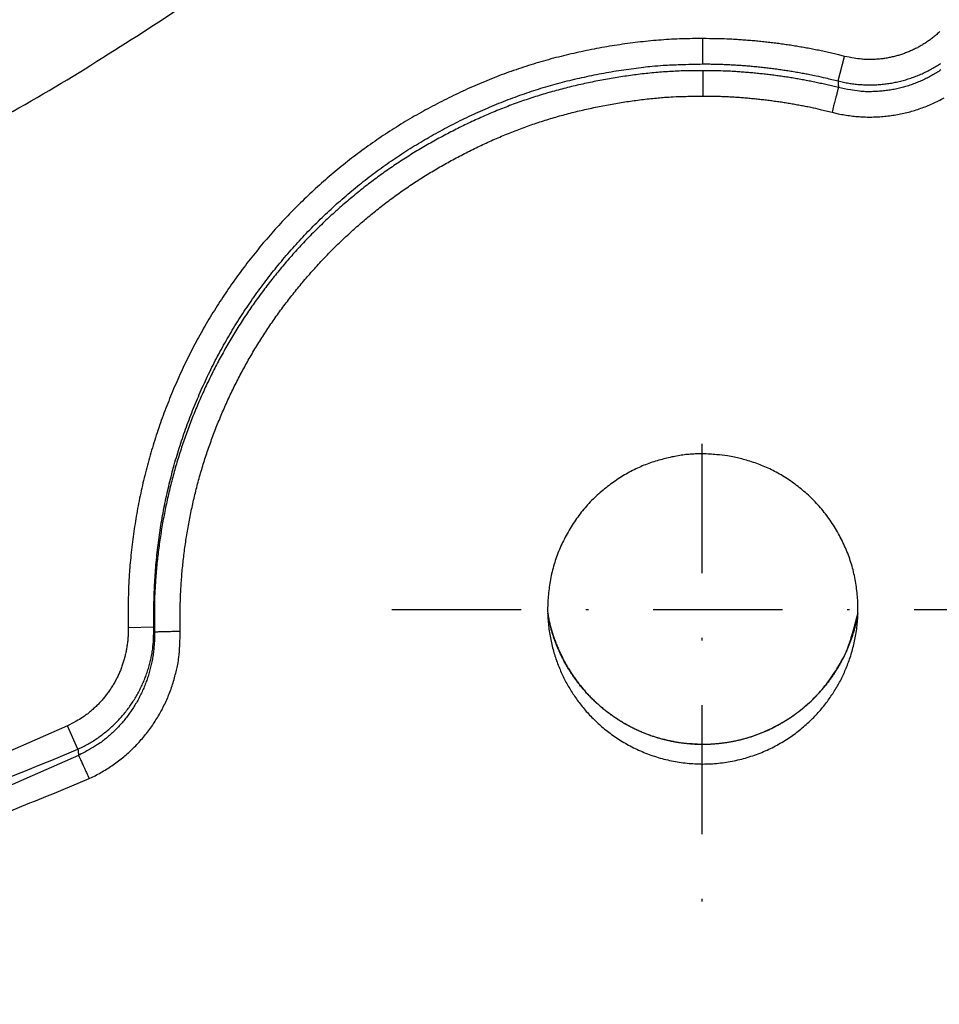
# Model space of a CAD drawing. Extents: x 5172 to 7702, y 399 to 2175.
# Drawn here: x 7256 to 7292, y 803 to 841 of the extents above; entities that cross this region are included whole.
import ezdxf

# ---------------------------------------------------------------- set-up
doc = ezdxf.new("R2010")
doc.units = 0
doc.header["$LTSCALE"] = 10
doc.linetypes.add('STRICHPUNKT', pattern=[1, 0.5, -0.25, 0, -0.25])
doc.layers.get('Defpoints').update_dxf_attribs({"linetype": 'CONTINUOUS'})
doc.layers.add('MITTE', color=1, linetype='STRICHPUNKT')
doc.layers.add('SICHTBAR', color=7, linetype='CONTINUOUS', lineweight=30)
doc.styles.add('BEMSTIL', font='simplex.shx', dxfattribs={"width": 0.8})
doc.dimstyles.new('BEMASS', dxfattribs={"dimscale": 10, "dimtxt": 3.5, "dimasz": 3.5, "dimexe": 1.25, "dimexo": 0.625, "dimtad": 1, "dimtxsty": 'BEMSTIL', "dimcen": 3, "dimclrd": 3, "dimclre": 3, "dimclrt": 3, "dimadec": 0, "dimazin": 0, "dimtfac": 0.875, "dimtmove": 0, "dimatfit": 3, "dimfxl": 0, "dimtolj": 1, "dimlwd": -1, "dimlwe": -1, "dimarcsym": 0})

# ---------------------------------------------------------------- blocks, each defined once
blk = doc.blocks.new('*D7')
at = {"layer": 'Defpoints', "color": 0}
for p in [(7343.632, 1846.164), (7220.408, 773.002), (7463.632, 773.002)]:
    blk.add_point(p, dxfattribs=at)
at = {"layer": 'SICHTBAR', "color": 3}
for p, q in [((7349.882, 1846.164), (7476.132, 1846.164)), ((7463.632, 1821.164), (7463.632, 798.002)), ((7226.658, 773.002), (7476.132, 773.002))]:
    blk.add_line(p, q, dxfattribs=at)
for points in [[(7459.465, 1821.164), (7467.798, 1821.164), (7463.632, 1846.164)], [(7459.465, 798.002), (7467.798, 798.002), (7463.632, 773.002)]]:
    blk.add_solid(points, dxfattribs=at)
at = {"layer": 'SICHTBAR', "color": 3, "insert": (7444.882, 1309.583), "char_height": 25, "attachment_point": 5, "rotation": 90, "style": 'BEMSTIL'}
blk.add_mtext('\\A1;1073', dxfattribs=at)

msp = doc.modelspace()

# ---------------------------------------------------------------- linework, layer by layer
at = {"layer": 'MITTE'}
for p, q in [((7282.35, 825.061), (7282.35, 805.739)), ((7270.369, 818.656), (7297.394, 818.656))]:
    msp.add_line(p, q, dxfattribs=at)
at = {"layer": 'SICHTBAR'}
for p, q in [((7287.626, 839.108), (7287.87, 840.06)), ((7261.165, 817.977), (7260.165, 817.952)), ((7258.224, 813.254), (7257.815, 814.15))]:
    msp.add_line(p, q, dxfattribs=at)
for points in [[(7325.342, 989.997, 0), (7325.342, 987.562)], [(7175.383, 791.867, 0), (7173.44, 791.867)], [(7325.342, 994.866, 0), (7325.342, 992.431)], [(7157.897, 791.867, 0), (7155.954, 791.867)], [(7185.098, 791.867, 0), (7183.155, 791.867)], [(7162.017, 805.007, 0), (7164.569, 805.007)], [(7100.129, 791.867, 0), (7095.723, 791.867)], [(7134.581, 791.867, 0), (7132.638, 791.867)], [(7184.984, 805.989, 0), (7182.432, 805.989, 0), (7179.88, 805.989)], [(7113.225, 791.867, 0), (7111.266, 791.867)], [(7326.342, 952.533, 0), (7326.342, 954.763)], [(7312.395, 937.185, 0), (7312.395, 939.654, 0), (7312.395, 942.124)], [(7310.377, 980.155, 0), (7310.377, 977.926)], [(7311.377, 955.632, 0), (7311.377, 957.862)], [(7169.939, 789.993, 0), (7171.892, 789.993)], [(7325.342, 965.65, 0), (7325.342, 963.215)], [(7311.395, 944.593, 0), (7311.395, 942.124)], [(7326.342, 979.287, 0), (7326.342, 981.517)], [(7204.527, 791.867, 0.000001), (7202.584, 791.867, -0.000006), (7200.641, 791.867, 0), (7198.698, 791.867, 0.000002), (7196.755, 791.867, 0), (7194.813, 791.867, 0), (7192.87, 791.867, 0), (7190.927, 791.867, 0), (7188.984, 791.867, 0), (7187.041, 791.867)], [(7311.395, 959.409, 0), (7311.395, 956.94)], [(7310.377, 1000.219, 0), (7310.377, 997.989)], [(7105.877, 805.989, 0), (7101.457, 805.989, 0), (7095.669, 805.989)], [(7156.269, 789.993, 0), (7158.222, 789.993, 0), (7160.174, 789.993, 0), (7162.127, 789.993, 0), (7164.08, 789.993)], [(7325.342, 951.042, 0), (7325.342, 948.607, 0), (7325.342, 946.173)], [(7182.432, 805.007, 0), (7184.984, 805.007)], [(7326.342, 985.975, 0), (7326.342, 988.205)], [(7326.342, 1010.222, 0), (7326.342, 1012.729, 0), (7326.342, 1016.591, 0), (7326.342, 1021.647, 0)], [(7324.325, 955.73, 0), (7324.325, 953.294)], [(7312.395, 959.409, 0), (7312.395, 961.878, 0), (7312.395, 964.348)], [(7311.377, 975.696, 0), (7311.377, 977.926)], [(7324.325, 980.085, 0), (7324.325, 977.649, 0), (7324.325, 975.214)], [(7324.325, 989.827, 0), (7324.325, 987.391, 0), (7324.325, 984.956)], [(7113.452, 805.989, 0), (7110.981, 805.989)], [(7311.377, 1022.234, 0), (7311.377, 1024.741, 0), (7311.377, 1028.602, 0), (7311.377, 1033.659)], [(7324.325, 997.134, 0), (7324.325, 994.698)], [(7324.325, 1006.876, 0), (7324.325, 1004.44)], [(7326.342, 930.238, 0), (7326.342, 932.468, 0), (7326.342, 934.697)], [(7114.769, 790.867, 0), (7113.816, 790.867, 0), (7112.864, 790.867, 0), (7111.912, 790.867, 0), (7110.96, 790.867, 0), (7110.007, 790.867, 0), (7109.055, 790.867, 0), (7108.103, 790.867, 0), (7107.15, 790.867)], [(7324.325, 1019.053, 0), (7324.325, 1016.618)], [(7146.504, 789.993, 0), (7148.457, 789.993, 0), (7150.41, 789.993)], [(7326.342, 1003.811, 0), (7326.342, 1006.111, 0), (7326.342, 1008.27)], [(7311.395, 991.51, 0), (7311.395, 989.041)], [(7311.377, 995.76, 0), (7311.377, 997.989)], [(7311.395, 1003.857, 0), (7311.395, 1001.388, 0), (7311.395, 998.918, 0), (7311.395, 996.449)], [(7311.377, 1000.219, 0), (7311.377, 1002.448)], [(7140.646, 789.993, 0), (7142.599, 789.993)], [(7312.395, 1020.835, 0), (7312.395, 1023.612, 0), (7312.395, 1027.889, 0), (7312.395, 1033.489, 0)], [(7311.377, 1011.365, 0), (7311.377, 1013.577)], [(7312.395, 981.633, 0), (7312.395, 984.102)], [(7097.683, 789.993, 0), (7099.635, 789.993, 0), (7101.588, 789.993, 0), (7103.541, 789.993, 0), (7105.494, 789.993, 0), (7107.447, 789.993, 0), (7109.4, 789.993, 0), (7111.353, 789.993, 0), (7113.306, 789.993, 0), (7115.258, 789.993, 0), (7117.211, 789.993, 0), (7119.164, 789.993, 0), (7121.117, 789.993, 0), (7123.07, 789.993, 0), (7125.023, 789.993, 0), (7126.976, 789.993, 0), (7128.928, 789.993, 0), (7130.881, 789.993, 0), (7132.834, 789.993, 0), (7134.787, 789.993, 0), (7136.74, 789.993, 0), (7138.693, 789.993)], [(7311.395, 1008.796, 0), (7311.395, 1006.327)], [(7325.325, 919.35, 0.000001), (7325.325, 921.782, -0.000002), (7325.325, 924.214, 0), (7325.325, 926.646, 0.000001), (7325.325, 929.078, 0), (7325.325, 931.509, 0), (7325.325, 933.941, 0), (7325.325, 936.373, 0), (7325.325, 938.805)], [(7310.377, 931.11, 0), (7310.377, 928.88, 0), (7310.377, 926.651, 0), (7310.377, 924.422, 0), (7310.377, 922.193, -0.000001), (7310.377, 919.963, 0), (7310.377, 917.734, 0.000003), (7310.377, 915.505, -0.000001), (7310.377, 913.275, -0.000011)], [(7311.395, 1031.02, 0), (7311.395, 1028.551, 0), (7311.395, 1026.081, 0), (7311.395, 1023.612, 0), (7311.395, 1021.143, 0), (7311.395, 1018.673, 0), (7311.395, 1016.204, 0), (7311.395, 1013.735, 0), (7311.395, 1011.265)], [(7325.325, 941.237, 0), (7325.325, 943.669)], [(7312.395, 986.572, 0), (7312.395, 989.041, 0), (7312.395, 991.51, 0), (7312.395, 993.98, 0), (7312.395, 996.449, 0), (7312.395, 998.918, 0), (7312.395, 1001.387, 0), (7312.395, 1003.857, 0), (7312.395, 1006.332, 0), (7312.395, 1008.796, 0), (7312.395, 1011.245, 0), (7312.395, 1013.735, 0), (7312.395, 1016.282, 0), (7312.395, 1018.673)], [(7324.325, 933.81, 0), (7324.325, 931.374, 0), (7324.325, 928.939, 0), (7324.325, 926.503, 0), (7324.325, 924.068, -0.000001), (7324.325, 921.632, 0), (7324.325, 919.196, 0.000002), (7324.325, 916.761, -0.000001), (7324.325, 914.325, -0.000011), (7324.325, 911.89, 0.000003), (7324.325, 909.454, 0.000044)], [(7311.395, 929.777, 0), (7311.395, 927.308, 0), (7311.395, 924.838, -0.000001), (7311.395, 922.369, 0), (7311.395, 919.9, 0.000003), (7311.395, 917.43, -0.000001), (7311.395, 914.961, -0.000012)], [(7311.377, 928.88, 0), (7311.377, 931.11, 0), (7311.377, 933.339, 0), (7311.377, 935.568)], [(7312.395, 919.9, 0.000001), (7312.395, 922.369, -0.000003), (7312.395, 924.838, 0), (7312.395, 927.308, 0.000001), (7312.395, 929.777, 0), (7312.395, 932.246, 0), (7312.395, 934.716)], [(7324.325, 938.681, 0), (7324.325, 936.245)], [(7203.412, 804.748, -0.000002), (7200.846, 804.748, 0.000008), (7198.281, 804.748, 0), (7195.715, 804.748, -0.000002), (7193.149, 804.748, 0), (7190.584, 804.748, 0), (7188.018, 804.748, 0), (7185.452, 804.748, 0), (7182.887, 804.748)], [(7188.018, 803.766, 0), (7190.584, 803.766, 0), (7193.149, 803.766, -0.000001), (7195.715, 803.766, 0), (7198.281, 803.766, 0.000002), (7200.846, 803.766, 0), (7203.412, 803.766, -0.000008), (7205.978, 803.766, 0.000002), (7208.543, 803.766, 0.000031)], [(7311.377, 1015.824, 0), (7311.377, 1018.124)], [(7180.321, 804.748, 0), (7177.756, 804.748)], [(7182.887, 803.766, 0), (7185.452, 803.766)], [(6286.656, 1122.982, 0.000001), (6286.579, 1133.53, 0), (6286.502, 1144.079, -0.000001), (6286.426, 1154.627, -0.000002)], [(7289.907, 1122.982, -0.000001), (7289.984, 1133.53, 0), (7290.061, 1144.079, 0.000001), (7290.137, 1154.627, 0.000002), (7290.214, 1165.175, 0.000003)], [(7192.639, 805.007, 0), (7195.191, 805.007, 0), (7197.743, 805.007, -0.000001), (7200.295, 805.007, 0), (7202.847, 805.007, 0.000002), (7205.399, 805.007, -0.000001), (7207.951, 805.007, -0.00001)], [(7207.951, 805.989, -0.000002), (7205.399, 805.989, 0.000011), (7202.847, 805.989, 0.000001), (7200.295, 805.989, -0.000003), (7197.743, 805.989, 0), (7195.191, 805.989, 0.000001), (7192.639, 805.989, 0), (7190.088, 805.989, 0), (7187.536, 805.989)], [(7187.536, 805.007, 0), (7190.088, 805.007)], [(7193.373, 789.993, 0), (7195.326, 789.993, 0), (7197.279, 789.993, 0.000001), (7199.232, 789.993, 0), (7201.185, 789.993, -0.000002), (7203.138, 789.993, 0), (7205.091, 789.993, 0.000008), (7207.043, 789.993, -0.000002), (7208.996, 789.993, -0.000033)], [(7189.468, 789.993, 0), (7191.42, 789.993)], [(7311.395, 934.716, 0), (7311.395, 932.246)], [(7325.342, 933.999, 0), (7325.342, 931.565, 0), (7325.342, 929.13, 0.000001), (7325.342, 926.695, 0), (7325.342, 924.261, -0.000003), (7325.342, 921.826, 0.000001), (7325.342, 919.391, 0.000013)], [(7325.342, 938.869, 0), (7325.342, 936.434)], [(7130.006, 790.867, 0), (7129.053, 790.867, 0), (7128.101, 790.867, 0), (7127.149, 790.867, 0), (7126.196, 790.867, 0), (7125.244, 790.867, 0), (7124.292, 790.867, 0), (7123.339, 790.867, 0), (7122.387, 790.867, 0), (7121.435, 790.867, 0), (7120.483, 790.867, 0), (7119.53, 790.867, 0), (7118.578, 790.867, 0), (7117.626, 790.867, 0), (7116.673, 790.867, 0), (7115.721, 790.867)], [(7152.861, 790.867, -0.000001), (7151.909, 790.867, -0.000001), (7150.956, 790.867, -0.000001), (7150.004, 790.867, 0), (7149.052, 790.867, 0), (7148.099, 790.867, 0), (7147.147, 790.867, 0), (7146.195, 790.867, 0), (7145.243, 790.867, 0.000001), (7144.29, 790.867, 0.000001), (7143.338, 790.867, 0.000001), (7142.386, 790.867, 0.000001), (7141.433, 790.867, 0.000001), (7140.481, 790.867, 0.000001), (7139.529, 790.867, 0), (7138.576, 790.867, 0), (7137.624, 790.867, 0), (7136.672, 790.867, 0), (7135.719, 790.867, 0), (7134.767, 790.867, 0), (7133.815, 790.867, 0), (7132.863, 790.867, 0), (7131.91, 790.867, 0), (7130.958, 790.867)], [(7326.342, 914.632, 0), (7326.342, 916.861, 0.000004), (7326.342, 919.091, 0), (7326.342, 921.32, -0.000001), (7326.342, 923.55, 0), (7326.342, 925.779, 0), (7326.342, 928.009)], [(7103.341, 790.867, 0), (7102.359, 790.867, 0), (7101.436, 790.867, -0.000001)], [(7311.377, 917.734, 0.000001), (7311.377, 919.963, -0.000003), (7311.377, 922.193, 0), (7311.377, 924.422, 0.000001), (7311.377, 926.651)], [(7105.246, 790.867, 0), (7104.301, 790.867)], [(7291.124, 890.886), (7291.24, 901.434, 0.000003), (7291.356, 911.982, 0.000001), (7291.471, 922.531, 0.000003), (7291.587, 933.079, 0.000006), (7291.702, 943.627, 0.000009), (7291.817, 954.175, 0.000012), (7291.932, 964.724, 0.000014), (7292.045, 975.272, 0.000017), (7292.158, 985.82, 0.000019), (7292.27, 996.368, 0.000022), (7292.381, 1006.917, 0.000024), (7292.491, 1017.465, 0.000025), (7292.6, 1028.013, 0.000025), (7292.708, 1038.562, 0.000026), (7292.815, 1049.11, 0.000026), (7292.92, 1059.658, 0.000027), (7293.025, 1070.207, 0.000027)], [(7326.342, 910.173, 0.000001), (7326.342, 912.403, -0.000014)], [(7166.193, 790.867, 0.000001), (7165.241, 790.867, 0), (7164.289, 790.867, 0), (7163.336, 790.867, -0.000001), (7162.384, 790.867, -0.000002)], [(7100.603, 790.867, 0), (7099.532, 790.867, 0.000004)], [(7210.503, 805.007, 0.000002), (7213.054, 805.007, 0.000039)], [(7240.662, 831.707), (7244.581, 832.973, 0.014127), (7248.432, 834.446, 0.012836), (7252.206, 836.126, 0.013905), (7255.944, 838.07, 0.016771), (7259.636, 840.305, 0.012987), (7263.049, 842.537, 0.004894), (7266.085, 844.666, 0.017906), (7269.612, 847.769, 0.030781), (7274.529, 852.988, 0.015301), (7280.664, 860.091, 0.008114)], [(7291.561, 841.021, -0.010204), (7291.438, 840.91, -0.010248), (7291.31, 840.803, -0.010314), (7291.179, 840.703, -0.010352), (7291.043, 840.607, -0.010378), (7290.903, 840.518, -0.010376), (7290.76, 840.434, -0.010347), (7290.613, 840.357, -0.010358), (7290.464, 840.285, -0.010408), (7290.311, 840.22, -0.010428), (7290.156, 840.162, -0.010432), (7289.999, 840.11, -0.010529), (7289.839, 840.064, -0.010698), (7289.677, 840.026, -0.010388), (7289.515, 839.994, -0.009709), (7289.352, 839.969, -0.010712), (7289.186, 839.951, -0.012805), (7289.015, 839.942, -0.009795), (7288.855, 839.937, -0.003482), (7288.709, 839.936, -0.013686), (7288.523, 839.95, -0.023528), (7288.24, 839.992, -0.011517), (7287.87, 840.06, -0.006081)], [(7282.392, 840.746), (7281.989, 840.745, 0.005118), (7281.586, 840.735, 0.005179), (7281.183, 840.718, 0.005123), (7280.781, 840.692, 0.00494), (7280.379, 840.658, 0.004806), (7279.978, 840.616, 0.004683), (7279.578, 840.567, 0.004577), (7279.178, 840.511, 0.004462), (7278.78, 840.448, 0.004331), (7278.383, 840.378, 0.004152), (7277.987, 840.301, 0.00402), (7277.593, 840.218, 0.0039), (7277.199, 840.129, 0.00402), (7276.808, 840.034, 0.004413), (7276.418, 839.931, 0.004695), (7276.03, 839.82, 0.004939), (7275.645, 839.702, 0.004997), (7275.261, 839.576, 0.004886), (7274.881, 839.443, 0.004807), (7274.503, 839.302, 0.004739), (7274.128, 839.155, 0.004668), (7273.755, 839, 0.004575), (7273.386, 838.839, 0.004503), (7273.019, 838.671, 0.004437), (7272.656, 838.496, 0.004312), (7272.295, 838.316, 0.004094), (7271.938, 838.129, 0.004051), (7271.583, 837.937, 0.004172), (7271.232, 837.739, 0.004304), (7270.885, 837.534, 0.004478), (7270.541, 837.323, 0.004602), (7270.201, 837.106, 0.004708), (7269.866, 836.883, 0.004724), (7269.535, 836.653, 0.004656), (7269.208, 836.417, 0.00462), (7268.885, 836.175, 0.004608), (7268.567, 835.927, 0.004592), (7268.254, 835.673, 0.00457), (7267.945, 835.413, 0.004553), (7267.641, 835.148, 0.004539), (7267.342, 834.878, 0.004526), (7267.048, 834.602, 0.004508), (7266.759, 834.32, 0.004506), (7266.475, 834.034, 0.004517), (7266.197, 833.742, 0.004522), (7265.924, 833.446, 0.004521), (7265.656, 833.144, 0.004501), (7265.393, 832.838, 0.004458), (7265.137, 832.527, 0.004422), (7264.885, 832.212, 0.004385), (7264.64, 831.892, 0.004385), (7264.4, 831.568, 0.004419), (7264.166, 831.24, 0.00445), (7263.937, 830.907, 0.004485), (7263.715, 830.571, 0.004521), (7263.499, 830.23, 0.004565), (7263.289, 829.886, 0.004593), (7263.086, 829.538, 0.00461), (7262.889, 829.186, 0.004601), (7262.699, 828.83, 0.004564), (7262.515, 828.471, 0.004538), (7262.338, 828.109, 0.004515), (7262.168, 827.744, 0.004498), (7262.004, 827.375, 0.004482), (7261.847, 827.004, 0.004459), (7261.696, 826.63, 0.004424), (7261.552, 826.253, 0.004437), (7261.415, 825.874, 0.0045), (7261.285, 825.492, 0.004537), (7261.161, 825.109, 0.004557), (7261.045, 824.722, 0.00456), (7260.936, 824.334, 0.004544), (7260.834, 823.944, 0.004519), (7260.739, 823.552, 0.004484), (7260.651, 823.159, 0.004515), (7260.571, 822.764, 0.004598), (7260.497, 822.367, 0.004463), (7260.431, 821.97, 0.004164), (7260.372, 821.574, 0.004592), (7260.32, 821.171, 0.005473), (7260.275, 820.758, 0.004156), (7260.237, 820.369, 0.001422), (7260.207, 820.017, 0.005865), (7260.184, 819.564, 0.010127), (7260.171, 818.866, 0.004955), (7260.165, 817.952, 0.002622)], [(7282.39, 839.764), (7282.39, 839.784, 0.001967), (7282.39, 839.811, 0.001073), (7282.39, 839.845, 0.000631), (7282.391, 839.886, 0.000392), (7282.391, 839.934, 0.00026), (7282.391, 839.987, 0.000182), (7282.391, 840.046, 0.000139), (7282.391, 840.11, 0.000106), (7282.391, 840.182, 0.000068), (7282.392, 840.252, 0.000044), (7282.392, 840.317, 0.00004), (7282.392, 840.407, 0.00001), (7282.392, 840.552, 0.000002), (7282.392, 840.746, 0.000003)], [(7287.87, 840.06), (7287.646, 840.116, 0.002667), (7287.422, 840.17, 0.002659), (7287.197, 840.221, 0.002667), (7286.971, 840.27, 0.002694), (7286.746, 840.316, 0.002713), (7286.519, 840.36, 0.00273), (7286.292, 840.401, 0.00271), (7286.065, 840.44, 0.002649), (7285.837, 840.477, 0.002583), (7285.609, 840.511, 0.002499), (7285.381, 840.543, 0.002462), (7285.152, 840.572, 0.002449), (7284.923, 840.6, 0.002366), (7284.694, 840.625, 0.002238), (7284.466, 840.648, 0.002537), (7284.235, 840.669, 0.003123), (7283.998, 840.687, 0.002374), (7283.775, 840.703, 0.000735), (7283.573, 840.717, 0.003503), (7283.314, 840.728, 0.006243), (7282.915, 840.738, 0.003066), (7282.392, 840.746, 0.001613)], [(7261.165, 817.976), (7261.159, 818.363, -0.004494), (7261.16, 818.748, -0.004506), (7261.168, 819.134, -0.004505), (7261.183, 819.519, -0.004497), (7261.205, 819.904, -0.004493), (7261.233, 820.288, -0.004491), (7261.269, 820.672, -0.00449), (7261.312, 821.054, -0.004489), (7261.361, 821.436, -0.00449), (7261.417, 821.817, -0.004491), (7261.481, 822.197, -0.004493), (7261.551, 822.575, -0.004497), (7261.628, 822.952, -0.004501), (7261.711, 823.328, -0.004506), (7261.802, 823.702, -0.004511), (7261.899, 824.074, -0.004516), (7262.003, 824.444, -0.004526), (7262.114, 824.813, -0.004544), (7262.232, 825.18, -0.004541), (7262.356, 825.544, -0.00452), (7262.487, 825.907, -0.004485), (7262.624, 826.267, -0.004432), (7262.768, 826.624, -0.004422), (7262.918, 826.979, -0.004453), (7263.074, 827.331, -0.004475), (7263.237, 827.681, -0.004492), (7263.406, 828.027, -0.004511), (7263.581, 828.37, -0.004535), (7263.763, 828.71, -0.004563), (7263.951, 829.046, -0.0046), (7264.145, 829.379, -0.00461), (7264.344, 829.708, -0.004591), (7264.55, 830.033, -0.004564), (7264.762, 830.354, -0.004525), (7264.98, 830.672, -0.004491), (7265.204, 830.986, -0.004453), (7265.433, 831.296, -0.004416), (7265.668, 831.603, -0.00438), (7265.908, 831.904, -0.004384), (7266.154, 832.202, -0.004422), (7266.404, 832.495, -0.004457), (7266.66, 832.783, -0.004498), (7266.921, 833.067, -0.004522), (7267.187, 833.345, -0.004528), (7267.458, 833.619, -0.004524), (7267.734, 833.888, -0.004511), (7268.015, 834.152, -0.004511), (7268.3, 834.411, -0.004525), (7268.591, 834.664, -0.004536), (7268.885, 834.913, -0.004549), (7269.185, 835.155, -0.004566), (7269.488, 835.392, -0.004591), (7269.796, 835.624, -0.004606), (7270.108, 835.849, -0.004617), (7270.424, 836.069, -0.004664), (7270.744, 836.282, -0.004747), (7271.068, 836.49, -0.00473), (7271.396, 836.691, -0.004616), (7271.729, 836.887, -0.004478), (7272.065, 837.077, -0.004299), (7272.405, 837.262, -0.004169), (7272.748, 837.441, -0.004054), (7273.093, 837.614, -0.0041), (7273.441, 837.781, -0.004315), (7273.792, 837.942, -0.004441), (7274.145, 838.096, -0.004506), (7274.501, 838.244, -0.004579), (7274.859, 838.385, -0.004677), (7275.219, 838.519, -0.004744), (7275.582, 838.646, -0.004801), (7275.946, 838.766, -0.004898), (7276.313, 838.879, -0.005033), (7276.683, 838.984, -0.004958), (7277.055, 839.083, -0.004675), (7277.43, 839.174, -0.004415), (7277.808, 839.26, -0.004115), (7278.188, 839.339, -0.003871), (7278.567, 839.413, -0.003693), (7278.945, 839.48, -0.00427), (7279.329, 839.541, -0.005388), (7279.723, 839.595, -0.004125), (7280.094, 839.641, -0.001232), (7280.429, 839.68, -0.006157), (7280.859, 839.713, -0.011162), (7281.522, 839.741, -0.005516), (7282.39, 839.764, -0.0029)], [(7282.39, 839.764), (7282.609, 839.764, -0.002855), (7282.829, 839.761, -0.002872), (7283.049, 839.755, -0.002846), (7283.268, 839.747, -0.002775), (7283.488, 839.737, -0.00272), (7283.708, 839.724, -0.002671), (7283.928, 839.708, -0.002628), (7284.148, 839.691, -0.00258), (7284.368, 839.671, -0.002529), (7284.588, 839.649, -0.002464), (7284.808, 839.625, -0.002443), (7285.027, 839.598, -0.002449), (7285.247, 839.57, -0.002379), (7285.466, 839.539, -0.002266), (7285.682, 839.507, -0.002578), (7285.902, 839.472, -0.003178), (7286.127, 839.433, -0.002452), (7286.337, 839.395, -0.000875), (7286.526, 839.359, -0.003583), (7286.769, 839.308, -0.006099), (7287.14, 839.223, -0.002976), (7287.626, 839.108, -0.001582)], [(7287.626, 839.108), (7287.828, 839.061, 0.010365), (7288.031, 839.023, 0.01041), (7288.236, 838.993, 0.010389), (7288.443, 838.972, 0.010375), (7288.65, 838.959, 0.010401), (7288.857, 838.955, 0.010453), (7289.064, 838.96, 0.010476), (7289.271, 838.974, 0.010478), (7289.477, 838.996, 0.010453), (7289.682, 839.027, 0.010393), (7289.886, 839.066, 0.010378), (7290.087, 839.114, 0.010402), (7290.287, 839.171, 0.010399), (7290.484, 839.235, 0.010379), (7290.677, 839.308, 0.010454), (7290.868, 839.388, 0.010595), (7291.056, 839.477, 0.01027), (7291.239, 839.573, 0.009584), (7291.417, 839.676, 0.010542), (7291.592, 839.788, 0.012554)], [(7282.39, 839.505), (7282.085, 839.505, 0.00409), (7281.781, 839.5, 0.004144), (7281.477, 839.49, 0.004112), (7281.174, 839.475, 0.003985), (7280.872, 839.455, 0.003894), (7280.57, 839.43, 0.003813), (7280.269, 839.401, 0.003737), (7279.968, 839.368, 0.003647), (7279.669, 839.33, 0.003567), (7279.37, 839.288, 0.003475), (7279.072, 839.242, 0.003406), (7278.775, 839.192, 0.003343), (7278.479, 839.138, 0.003209), (7278.185, 839.08, 0.002966), (7277.891, 839.02, 0.002956), (7277.598, 838.955, 0.003165), (7277.306, 838.887, 0.003331), (7277.013, 838.814, 0.00349), (7276.721, 838.737, 0.003644), (7276.429, 838.655, 0.003876), (7276.138, 838.569, 0.003958), (7275.849, 838.478, 0.003896), (7275.561, 838.382, 0.003848), (7275.275, 838.283, 0.003795), (7274.991, 838.178, 0.00375), (7274.708, 838.07, 0.003701), (7274.428, 837.958, 0.003652), (7274.149, 837.842, 0.00359), (7273.872, 837.722, 0.003534), (7273.597, 837.598, 0.003468), (7273.324, 837.47, 0.00342), (7273.053, 837.339, 0.003378), (7272.784, 837.204, 0.003302), (7272.517, 837.066, 0.003164), (7272.251, 836.924, 0.003133), (7271.988, 836.779, 0.003203), (7271.726, 836.631, 0.003295), (7271.466, 836.479, 0.003439), (7271.207, 836.323, 0.003572), (7270.951, 836.163, 0.003729), (7270.697, 835.999, 0.003784), (7270.445, 835.831, 0.003765), (7270.196, 835.659, 0.003735), (7269.95, 835.484, 0.00368), (7269.706, 835.305, 0.003644), (7269.465, 835.122, 0.003619), (7269.227, 834.937, 0.003588), (7268.991, 834.747, 0.003542), (7268.759, 834.555, 0.00351), (7268.529, 834.36, 0.003481), (7268.302, 834.161, 0.003482), (7268.077, 833.959, 0.003518), (7267.856, 833.754, 0.00355), (7267.637, 833.546, 0.003583), (7267.422, 833.334, 0.003593), (7267.209, 833.119, 0.003584), (7267, 832.902, 0.003569), (7266.793, 832.681, 0.003541), (7266.591, 832.458, 0.003527), (7266.391, 832.232, 0.003521), (7266.194, 832.003, 0.003513), (7266.001, 831.771, 0.0035), (7265.811, 831.537, 0.003492), (7265.624, 831.3, 0.003487), (7265.441, 831.06, 0.00347), (7265.261, 830.818, 0.003439), (7265.084, 830.573, 0.003457), (7264.911, 830.326, 0.00353), (7264.741, 830.076, 0.003579), (7264.575, 829.824, 0.00362), (7264.412, 829.569, 0.003626), (7264.253, 829.312, 0.003599), (7264.098, 829.052, 0.003584), (7263.947, 828.791, 0.003578), (7263.799, 828.527, 0.003572), (7263.655, 828.261, 0.003566), (7263.515, 827.993, 0.003561), (7263.379, 827.723, 0.003555), (7263.247, 827.452, 0.003557), (7263.118, 827.178, 0.003568), (7262.994, 826.903, 0.003556), (7262.874, 826.627, 0.003514), (7262.758, 826.348, 0.003489), (7262.645, 826.068, 0.003477), (7262.536, 825.787, 0.003483), (7262.432, 825.503, 0.003514), (7262.331, 825.219, 0.003536), (7262.234, 824.932, 0.003554), (7262.142, 824.645, 0.003581), (7262.053, 824.356, 0.003624), (7261.969, 824.065, 0.003647), (7261.889, 823.774, 0.003656), (7261.814, 823.481, 0.003631), (7261.742, 823.187, 0.003567), (7261.675, 822.893, 0.003523), (7261.612, 822.597, 0.003484), (7261.554, 822.302, 0.003449), (7261.499, 822.005, 0.003399), (7261.448, 821.708, 0.003434), (7261.402, 821.41, 0.003555), (7261.36, 821.11, 0.00349), (7261.321, 820.811, 0.003293), (7261.288, 820.513, 0.003668), (7261.258, 820.21, 0.004405), (7261.233, 819.899, 0.003405), (7261.213, 819.606, 0.001348), (7261.196, 819.342, 0.00488), (7261.185, 819.002, 0.007985), (7261.181, 818.479, 0.003888), (7261.183, 817.794, 0.002084)], [(7282.39, 839.505), (7282.389, 839.486, 0.002084), (7282.389, 839.459, 0.001134), (7282.389, 839.425, 0.000668), (7282.389, 839.383, 0.000419), (7282.388, 839.335, 0.000279), (7282.388, 839.282, 0.000197), (7282.388, 839.224, 0.000154), (7282.388, 839.159, 0.000123), (7282.388, 839.088, 0.000079), (7282.388, 839.018, 0.000046), (7282.388, 838.952, 0.000057), (7282.387, 838.862, 0.000039), (7282.387, 838.717, 0.000015), (7282.387, 838.523, 0.00001)], [(7287.632, 838.848), (7287.418, 838.902, 0.002681), (7287.203, 838.954, 0.002671), (7286.987, 839.003, 0.002672), (7286.771, 839.05, 0.002693), (7286.554, 839.094, 0.002713), (7286.337, 839.136, 0.002734), (7286.12, 839.176, 0.002721), (7285.903, 839.213, 0.002658), (7285.686, 839.248, 0.00259), (7285.468, 839.28, 0.002499), (7285.251, 839.311, 0.002454), (7285.032, 839.339, 0.00243), (7284.813, 839.365, 0.002343), (7284.595, 839.389, 0.002221), (7284.378, 839.411, 0.002528), (7284.156, 839.431, 0.003128), (7283.93, 839.449, 0.002374), (7283.716, 839.464, 0.00072), (7283.524, 839.477, 0.003526), (7283.275, 839.488, 0.006298), (7282.892, 839.497, 0.003086), (7282.39, 839.505, 0.001619)], [(7291.6, 839.535, -0.010412), (7291.425, 839.423, -0.010416), (7291.246, 839.317, -0.010392), (7291.063, 839.22, -0.010409), (7290.876, 839.13, -0.010465), (7290.685, 839.048, -0.01049), (7290.491, 838.974, -0.010497), (7290.294, 838.909, -0.010599), (7290.095, 838.852, -0.010771), (7289.892, 838.804, -0.010462), (7289.689, 838.764, -0.009781), (7289.486, 838.733, -0.010794), (7289.278, 838.71, -0.012905), (7289.065, 838.698, -0.009872), (7288.864, 838.692, -0.00351), (7288.682, 838.691, -0.013792), (7288.449, 838.709, -0.023704), (7288.095, 838.763, -0.011599), (7287.632, 838.848, -0.006123)], [(7287.626, 839.108), (7287.626, 839.092, -0.000038), (7287.627, 839.075, -0.000039), (7287.627, 839.059, -0.000038), (7287.627, 839.043, -0.000035), (7287.628, 839.027, -0.000033), (7287.628, 839.011, -0.000029), (7287.629, 838.995, -0.000029), (7287.629, 838.978, -0.000031), (7287.629, 838.961, -0.000023), (7287.63, 838.946, -0.000011), (7287.63, 838.932, -0.000026), (7287.631, 838.913, -0.000035), (7287.631, 838.885, -0.000017), (7287.632, 838.848, -0.000009)], [(7287.632, 838.848), (7287.626, 838.823, -0.000025), (7287.616, 838.786, -0.00001), (7287.604, 838.737, -0.000007), (7287.587, 838.674, -0.000005), (7287.567, 838.596, -0.000003), (7287.547, 838.515, -0.000001), (7287.526, 838.434, -0.000003), (7287.497, 838.32, -0.000004), (7287.45, 838.139, -0.000002), (7287.388, 837.896, -0.000001)], [(7262.182, 817.82), (7262.177, 818.107, -0.003452), (7262.175, 818.395, -0.003411), (7262.178, 818.683, -0.003453), (7262.185, 818.971, -0.00359), (7262.195, 819.259, -0.003688), (7262.21, 819.546, -0.003773), (7262.23, 819.833, -0.003766), (7262.254, 820.12, -0.003668), (7262.282, 820.407, -0.003611), (7262.314, 820.693, -0.003581), (7262.35, 820.979, -0.00355), (7262.39, 821.264, -0.003511), (7262.434, 821.548, -0.003473), (7262.483, 821.832, -0.003426), (7262.535, 822.115, -0.003416), (7262.591, 822.397, -0.003439), (7262.651, 822.679, -0.003471), (7262.714, 822.96, -0.003521), (7262.782, 823.239, -0.003569), (7262.854, 823.518, -0.003629), (7262.93, 823.796, -0.003651), (7263.01, 824.072, -0.003642), (7263.094, 824.348, -0.003619), (7263.182, 824.622, -0.003578), (7263.274, 824.895, -0.003552), (7263.37, 825.166, -0.003534), (7263.47, 825.436, -0.003513), (7263.573, 825.705, -0.003483), (7263.68, 825.972, -0.003474), (7263.791, 826.238, -0.003483), (7263.906, 826.502, -0.003506), (7264.024, 826.764, -0.003547), (7264.146, 827.025, -0.003563), (7264.272, 827.284, -0.003556), (7264.402, 827.541, -0.003556), (7264.535, 827.797, -0.003563), (7264.672, 828.05, -0.003569), (7264.812, 828.301, -0.003576), (7264.956, 828.55, -0.003581), (7265.104, 828.798, -0.003587), (7265.255, 829.043, -0.003599), (7265.41, 829.285, -0.003622), (7265.568, 829.526, -0.003615), (7265.73, 829.764, -0.003575), (7265.895, 830, -0.003527), (7266.063, 830.233, -0.003459), (7266.235, 830.465, -0.003441), (7266.41, 830.693, -0.003468), (7266.588, 830.92, -0.003482), (7266.769, 831.143, -0.003487), (7266.953, 831.365, -0.003495), (7267.141, 831.583, -0.003509), (7267.331, 831.799, -0.003519), (7267.524, 832.012, -0.003527), (7267.721, 832.223, -0.003545), (7267.92, 832.43, -0.003577), (7268.123, 832.635, -0.003593), (7268.328, 832.837, -0.003597), (7268.536, 833.036, -0.003584), (7268.747, 833.231, -0.00355), (7268.961, 833.424, -0.003519), (7269.178, 833.614, -0.003483), (7269.397, 833.8, -0.00348), (7269.619, 833.984, -0.00351), (7269.843, 834.164, -0.003543), (7270.07, 834.342, -0.003589), (7270.3, 834.515, -0.003621), (7270.532, 834.686, -0.003646), (7270.766, 834.853, -0.003682), (7271.003, 835.016, -0.003737), (7271.242, 835.176, -0.003773), (7271.484, 835.333, -0.003799), (7271.728, 835.485, -0.003739), (7271.975, 835.634, -0.003578), (7272.223, 835.78, -0.003441), (7272.473, 835.922, -0.003295), (7272.726, 836.06, -0.003201), (7272.979, 836.196, -0.003135), (7273.235, 836.328, -0.003166), (7273.492, 836.458, -0.003303), (7273.752, 836.583, -0.003382), (7274.012, 836.705, -0.003422), (7274.275, 836.823, -0.00347), (7274.539, 836.938, -0.003537), (7274.804, 837.049, -0.003594), (7275.072, 837.156, -0.003656), (7275.34, 837.259, -0.003705), (7275.611, 837.358, -0.003756), (7275.883, 837.453, -0.003801), (7276.156, 837.544, -0.003851), (7276.43, 837.63, -0.003903), (7276.706, 837.712, -0.003969), (7276.984, 837.79, -0.003895), (7277.262, 837.863, -0.003665), (7277.541, 837.933, -0.003489), (7277.822, 837.998, -0.003322), (7278.103, 838.06, -0.003151), (7278.385, 838.119, -0.002938), (7278.667, 838.174, -0.002989), (7278.95, 838.225, -0.003302), (7279.235, 838.273, -0.003326), (7279.519, 838.317, -0.003135), (7279.802, 838.357, -0.003567), (7280.09, 838.393, -0.004431), (7280.385, 838.425, -0.003371), (7280.662, 838.453, -0.001017), (7280.914, 838.476, -0.00502), (7281.237, 838.495, -0.00902), (7281.735, 838.511, -0.004435), (7282.387, 838.523, -0.002329)], [(7282.387, 838.523), (7282.598, 838.523, -0.002871), (7282.808, 838.52, -0.002897), (7283.019, 838.515, -0.002873), (7283.229, 838.507, -0.002795), (7283.439, 838.497, -0.002736), (7283.65, 838.485, -0.002683), (7283.86, 838.47, -0.002636), (7284.069, 838.453, -0.002583), (7284.279, 838.434, -0.002526), (7284.489, 838.413, -0.002454), (7284.698, 838.39, -0.002428), (7284.907, 838.365, -0.002427), (7285.116, 838.338, -0.00236), (7285.324, 838.309, -0.002256), (7285.531, 838.278, -0.002578), (7285.74, 838.244, -0.003188), (7285.954, 838.207, -0.00246), (7286.155, 838.171, -0.000876), (7286.336, 838.137, -0.003596), (7286.568, 838.088, -0.006119), (7286.923, 838.007, -0.002988), (7287.388, 837.896, -0.001586)], [(7287.388, 837.896), (7287.63, 837.84, 0.010435), (7287.874, 837.793, 0.010481), (7288.121, 837.757, 0.01046), (7288.368, 837.731, 0.010449), (7288.617, 837.716, 0.010477), (7288.865, 837.711, 0.010532), (7289.114, 837.717, 0.010556), (7289.363, 837.733, 0.010561), (7289.61, 837.76, 0.010535), (7289.856, 837.797, 0.010473), (7290.1, 837.844, 0.010456), (7290.343, 837.902, 0.010477), (7290.582, 837.97, 0.010471), (7290.818, 838.048, 0.010448), (7291.051, 838.135, 0.010521), (7291.28, 838.233, 0.010658), (7291.505, 838.341, 0.010327), (7291.725, 838.456, 0.009633)], [(7282.39, 824.68), (7282.156, 824.678, 0.012126), (7281.919, 824.665, 0.011837), (7281.679, 824.64, 0.011397), (7281.436, 824.604, 0.010852), (7281.19, 824.557, 0.010114), (7280.941, 824.499, 0.009135), (7280.689, 824.431, 0.008996), (7280.434, 824.352, 0.009805), (7280.178, 824.26, 0.011095), (7279.924, 824.155, 0.013355), (7279.673, 824.034, 0.013812), (7279.425, 823.898, 0.012614), (7279.181, 823.748, 0.011591), (7278.941, 823.586, 0.010716), (7278.706, 823.412, 0.010482), (7278.476, 823.226, 0.010766), (7278.253, 823.028, 0.011795), (7278.038, 822.817, 0.014061), (7277.836, 822.594, 0.01475), (7277.645, 822.357, 0.013867), (7277.467, 822.109, 0.012715), (7277.3, 821.852, 0.011388), (7277.145, 821.588, 0.01108), (7277.003, 821.319, 0.011366), (7276.874, 821.044, 0.012046), (7276.759, 820.763, 0.013512), (7276.661, 820.477, 0.014231), (7276.579, 820.187, 0.014083), (7276.513, 819.893, 0.012986), (7276.462, 819.598, 0.011073), (7276.425, 819.307, 0.010618), (7276.4, 819.018, 0.011067), (7276.389, 818.733, 0.011874), (7276.392, 818.45, 0.013161), (7276.411, 818.169, 0.012751), (7276.441, 817.894, 0.010725), (7276.483, 817.625, 0.010192), (7276.534, 817.364, 0.010694), (7276.596, 817.109, 0.011253), (7276.669, 816.862, 0.011876), (7276.752, 816.622, 0.011393), (7276.844, 816.39, 0.009655), (7276.942, 816.166, 0.009076), (7277.045, 815.951, 0.009392), (7277.154, 815.746, 0.010041), (7277.271, 815.546, 0.01047), (7277.398, 815.349, 0.010084), (7277.536, 815.152, 0.009353), (7277.684, 814.956, 0.009461), (7277.843, 814.763, 0.010672), (7278.013, 814.574, 0.011019), (7278.195, 814.388, 0.010625), (7278.388, 814.207, 0.010656), (7278.593, 814.032, 0.011375), (7278.808, 813.865, 0.011609), (7279.035, 813.704, 0.011406), (7279.272, 813.552, 0.011385), (7279.519, 813.41, 0.01183), (7279.776, 813.278, 0.012078), (7280.042, 813.157, 0.012132), (7280.316, 813.049, 0.01212), (7280.597, 812.952, 0.012265), (7280.885, 812.87, 0.012467), (7281.179, 812.802, 0.012718), (7281.478, 812.748, 0.012653), (7281.78, 812.71, 0.012442), (7282.085, 812.687, 0.012485), (7282.39, 812.678, 0.012766), (7282.695, 812.686, 0.012803), (7282.999, 812.71, 0.01255), (7283.301, 812.748, 0.012491), (7283.599, 812.802, 0.012632), (7283.893, 812.87, 0.012619), (7284.182, 812.952, 0.01237), (7284.464, 813.049, 0.012217), (7284.739, 813.157, 0.012196), (7285.004, 813.278, 0.012299), (7285.26, 813.41, 0.012221), (7285.507, 813.552, 0.011888), (7285.744, 813.704, 0.011246), (7285.97, 813.864, 0.011151), (7286.186, 814.032, 0.011396), (7286.392, 814.208, 0.011289), (7286.586, 814.389, 0.010862), (7286.767, 814.574, 0.010997), (7286.937, 814.763, 0.011351), (7287.095, 814.956, 0.010843), (7287.242, 815.152, 0.009238), (7287.38, 815.348, 0.008914), (7287.507, 815.546, 0.009672), (7287.625, 815.747, 0.010244), (7287.735, 815.953, 0.010307), (7287.839, 816.167, 0.009914), (7287.936, 816.39, 0.009566), (7288.026, 816.621, 0.009885), (7288.108, 816.86, 0.010978), (7288.18, 817.107, 0.011053), (7288.244, 817.362, 0.010319), (7288.297, 817.626, 0.01046), (7288.34, 817.896, 0.011819), (7288.37, 818.17, 0.012243), (7288.386, 818.449, 0.011689), (7288.39, 818.733, 0.011517), (7288.38, 819.019, 0.01195), (7288.356, 819.308, 0.011955), (7288.318, 819.6, 0.011448), (7288.266, 819.893, 0.011559), (7288.2, 820.187, 0.012736), (7288.117, 820.476, 0.013408), (7288.019, 820.762, 0.013404), (7287.905, 821.043, 0.012939), (7287.777, 821.32, 0.012235), (7287.635, 821.59, 0.011992), (7287.481, 821.853, 0.011883), (7287.313, 822.109, 0.01197), (7287.134, 822.356, 0.012605), (7286.943, 822.592, 0.013328), (7286.74, 822.816, 0.01397), (7286.526, 823.027, 0.013467), (7286.303, 823.227, 0.011884), (7286.074, 823.413, 0.011263), (7285.839, 823.587, 0.011203), (7285.599, 823.749, 0.01138), (7285.354, 823.897, 0.011841), (7285.105, 824.032, 0.012214), (7284.854, 824.153, 0.012541), (7284.602, 824.258, 0.012985), (7284.344, 824.35, 0.01288), (7284.082, 824.431, 0.009332), (7283.837, 824.499, 0.003042), (7283.618, 824.556, 0.012143), (7283.342, 824.604, 0.023232), (7282.928, 824.645, 0.012133), (7282.39, 824.68, 0.006575)], [(7288.388, 818.507), (7288.362, 818.367, -0.005751), (7288.333, 818.228, -0.005743), (7288.301, 818.089, -0.005737), (7288.266, 817.952, -0.005745), (7288.227, 817.814, -0.005745), (7288.185, 817.678, -0.00574), (7288.14, 817.543, -0.005756), (7288.092, 817.408, -0.00579), (7288.04, 817.274, -0.005757), (7287.985, 817.142, -0.005705), (7287.928, 817.011, -0.005719), (7287.868, 816.882, -0.005765), (7287.805, 816.755, -0.005848), (7287.739, 816.63, -0.005928), (7287.67, 816.506, -0.005926), (7287.599, 816.384, -0.005876), (7287.524, 816.264, -0.005931), (7287.446, 816.144, -0.006007), (7287.364, 816.025, -0.00568), (7287.279, 815.907, -0.005164), (7287.192, 815.791, -0.005073), (7287.103, 815.679, -0.005357), (7287.014, 815.571, -0.005903), (7286.923, 815.466, -0.006423), (7286.829, 815.362, -0.006352), (7286.731, 815.26, -0.006042), (7286.63, 815.16, -0.005875), (7286.527, 815.062, -0.005756), (7286.422, 814.967, -0.005711), (7286.315, 814.874, -0.005724), (7286.205, 814.783, -0.005726), (7286.093, 814.695, -0.005721), (7285.979, 814.609, -0.005724), (7285.864, 814.527, -0.005736), (7285.746, 814.446, -0.005749), (7285.626, 814.369, -0.005768), (7285.505, 814.294, -0.00579), (7285.382, 814.222, -0.00582), (7285.257, 814.153, -0.005848), (7285.131, 814.087, -0.005879), (7285.003, 814.024, -0.005925), (7284.873, 813.964, -0.006), (7284.743, 813.907, -0.006), (7284.611, 813.854, -0.005922), (7284.477, 813.803, -0.005864), (7284.343, 813.756, -0.005813), (7284.207, 813.712, -0.005788), (7284.071, 813.671, -0.005785), (7283.933, 813.633, -0.00578), (7283.795, 813.598, -0.005774), (7283.656, 813.567, -0.005774), (7283.516, 813.539, -0.005778), (7283.376, 813.514, -0.005785), (7283.235, 813.492, -0.005797), (7283.094, 813.474, -0.005811), (7282.952, 813.459, -0.005831), (7282.81, 813.447, -0.005851), (7282.668, 813.439, -0.005874), (7282.526, 813.434, -0.005906), (7282.384, 813.432, -0.005958), (7282.241, 813.434, -0.005952), (7282.099, 813.439, -0.005872), (7281.957, 813.448, -0.005816), (7281.815, 813.46, -0.005791), (7281.673, 813.475, -0.005785), (7281.531, 813.493, -0.005795), (7281.39, 813.515, -0.005806), (7281.25, 813.54, -0.005822), (7281.111, 813.569, -0.005873), (7280.972, 813.6, -0.005951), (7280.834, 813.635, -0.005977), (7280.697, 813.673, -0.005943), (7280.561, 813.715, -0.005878), (7280.426, 813.759, -0.005804), (7280.291, 813.807, -0.005745), (7280.158, 813.858, -0.005682), (7280.026, 813.912, -0.005734), (7279.896, 813.969, -0.005898), (7279.767, 814.029, -0.00595), (7279.639, 814.092, -0.005906), (7279.513, 814.158, -0.005876), (7279.389, 814.227, -0.005852), (7279.266, 814.299, -0.005831), (7279.145, 814.374, -0.005808), (7279.025, 814.452, -0.005791), (7278.908, 814.532, -0.005776), (7278.792, 814.615, -0.005764), (7278.679, 814.701, -0.005752), (7278.567, 814.789, -0.005748), (7278.457, 814.88, -0.005749), (7278.35, 814.974, -0.005741), (7278.245, 815.07, -0.00572), (7278.141, 815.168, -0.005798), (7278.041, 815.269, -0.005993), (7277.942, 815.372, -0.006026), (7277.846, 815.478, -0.005913), (7277.753, 815.586, -0.005831), (7277.662, 815.696, -0.00576), (7277.574, 815.808, -0.00569), (7277.488, 815.922, -0.005601), (7277.406, 816.038, -0.005584), (7277.325, 816.155, -0.005635), (7277.248, 816.274, -0.005811), (7277.174, 816.394, -0.006134), (7277.103, 816.516, -0.006166), (7277.034, 816.64, -0.005909), (7276.969, 816.766, -0.005802), (7276.906, 816.894, -0.005791), (7276.846, 817.024, -0.005434), (7276.788, 817.156, -0.004799), (7276.734, 817.288, -0.005316), (7276.681, 817.422, -0.006821), (7276.633, 817.56, -0.005544), (7276.589, 817.688, -0.002219), (7276.551, 817.805, -0.008292), (7276.51, 817.958, -0.013421), (7276.456, 818.198, -0.006436), (7276.39, 818.514, -0.00342)], [(7276.39, 818.514), (7276.422, 818.34, 0.007255), (7276.459, 818.166, 0.006998), (7276.501, 817.994, 0.007257), (7276.548, 817.823, 0.008129), (7276.601, 817.654, 0.008181), (7276.659, 817.486, 0.007415), (7276.722, 817.32, 0.006961), (7276.79, 817.156, 0.006705), (7276.861, 816.994, 0.006716), (7276.938, 816.833, 0.006991), (7277.019, 816.675, 0.007184), (7277.104, 816.52, 0.007343), (7277.194, 816.367, 0.007394), (7277.289, 816.216, 0.007359), (7277.388, 816.069, 0.007329), (7277.491, 815.924, 0.007298), (7277.598, 815.783, 0.007281), (7277.71, 815.645, 0.007261), (7277.825, 815.51, 0.007245), (7277.944, 815.379, 0.007228), (7278.067, 815.251, 0.007215), (7278.194, 815.126, 0.007203), (7278.324, 815.006, 0.007195), (7278.458, 814.889, 0.007189), (7278.595, 814.776, 0.007182), (7278.736, 814.667, 0.007179), (7278.88, 814.562, 0.007183), (7279.026, 814.461, 0.007199), (7279.176, 814.364, 0.007218), (7279.328, 814.272, 0.007249), (7279.484, 814.184, 0.00729), (7279.641, 814.101, 0.007352), (7279.801, 814.023, 0.00739), (7279.963, 813.949, 0.007424), (7280.128, 813.881, 0.0075), (7280.294, 813.817, 0.007597), (7280.463, 813.758, 0.007344), (7280.632, 813.704, 0.006817), (7280.802, 813.656, 0.007455), (7280.976, 813.612, 0.008811), (7281.155, 813.573, 0.00669), (7281.325, 813.54, 0.002336), (7281.478, 813.512, 0.009334), (7281.677, 813.488, 0.016048), (7281.984, 813.465, 0.007851), (7282.388, 813.445, 0.004154)], [(7282.388, 813.445), (7282.743, 813.455, 0.014393), (7283.096, 813.486, 0.014429), (7283.448, 813.538, 0.014477), (7283.795, 813.609, 0.014749), (7284.138, 813.702, 0.014766), (7284.475, 813.814, 0.014492), (7284.805, 813.947, 0.014369), (7285.127, 814.097, 0.014374), (7285.439, 814.266, 0.014359), (7285.742, 814.453, 0.014328), (7286.032, 814.657, 0.014564), (7286.31, 814.878, 0.015066), (7286.575, 815.115, 0.014727), (7286.824, 815.366, 0.013692), (7287.058, 815.63, 0.014859), (7287.277, 815.912, 0.017423), (7287.482, 816.214, 0.013233), (7287.665, 816.506, 0.004577), (7287.823, 816.776, 0.018427), (7287.983, 817.14, 0.032331), (7288.173, 817.722, 0.015885), (7288.388, 818.497, 0.008325)], [(7258.224, 813.254), (7258.414, 813.346, 0.010509), (7258.6, 813.445, 0.010575), (7258.782, 813.552, 0.010547), (7258.959, 813.667, 0.010496), (7259.131, 813.789, 0.010496), (7259.298, 813.918, 0.010525), (7259.459, 814.054, 0.010532), (7259.614, 814.197, 0.010519), (7259.763, 814.346, 0.010483), (7259.905, 814.501, 0.010414), (7260.041, 814.662, 0.010388), (7260.17, 814.828, 0.010396), (7260.292, 815, 0.010379), (7260.406, 815.176, 0.010342), (7260.513, 815.357, 0.010413), (7260.613, 815.543, 0.010559), (7260.704, 815.733, 0.010239), (7260.788, 815.925, 0.009557), (7260.863, 816.119, 0.010517), (7260.931, 816.32, 0.012533), (7260.99, 816.529, 0.009581), (7261.04, 816.726, 0.003418), (7261.082, 816.906, 0.013352), (7261.116, 817.139, 0.022932), (7261.144, 817.501, 0.011233), (7261.165, 817.976, 0.005937)], [(7261.183, 817.794), (7261.181, 817.806, 0.000034), (7261.18, 817.817, 0.000035), (7261.179, 817.829, 0.000034), (7261.178, 817.84, 0.000031), (7261.177, 817.851, 0.000028), (7261.176, 817.863, 0.000025), (7261.175, 817.874, 0.000024), (7261.174, 817.886, 0.000024), (7261.173, 817.897, 0.000018), (7261.172, 817.908, 0.00001), (7261.171, 817.918, 0.000017), (7261.169, 817.931, 0.00002), (7261.168, 817.951, 0.000009), (7261.165, 817.976, 0.000005)], [(7260.165, 817.952), (7260.166, 817.783, -0.010114), (7260.16, 817.614, -0.010149), (7260.147, 817.445, -0.010131), (7260.127, 817.277, -0.01013), (7260.1, 817.11, -0.010162), (7260.066, 816.945, -0.010219), (7260.026, 816.78, -0.010252), (7259.979, 816.618, -0.010273), (7259.925, 816.458, -0.010268), (7259.865, 816.3, -0.010237), (7259.798, 816.144, -0.010245), (7259.725, 815.992, -0.010291), (7259.645, 815.843, -0.010307), (7259.56, 815.697, -0.010306), (7259.468, 815.555, -0.01041), (7259.371, 815.416, -0.010598), (7259.267, 815.282, -0.010306), (7259.159, 815.153, -0.009644), (7259.047, 815.029, -0.010664), (7258.926, 814.908, -0.012782), (7258.798, 814.791, -0.009774), (7258.674, 814.684, -0.003437), (7258.559, 814.589, -0.013718), (7258.403, 814.482, -0.023685), (7258.151, 814.333, -0.0116), (7257.815, 814.15, -0.006119)], [(7261.183, 817.794), (7261.184, 817.582, -0.010063), (7261.176, 817.369, -0.010105), (7261.16, 817.157, -0.010088), (7261.135, 816.946, -0.010082), (7261.102, 816.736, -0.01011), (7261.06, 816.527, -0.010161), (7261.01, 816.32, -0.010192), (7260.951, 816.116, -0.010212), (7260.884, 815.914, -0.010212), (7260.809, 815.716, -0.01019), (7260.726, 815.52, -0.010207), (7260.634, 815.328, -0.010261), (7260.535, 815.14, -0.010284), (7260.429, 814.957, -0.01029), (7260.314, 814.778, -0.010399), (7260.193, 814.604, -0.010592), (7260.064, 814.435, -0.010304), (7259.929, 814.272, -0.009647), (7259.788, 814.116, -0.010675), (7259.638, 813.964, -0.012805), (7259.477, 813.817, -0.009798), (7259.322, 813.682, -0.003443), (7259.179, 813.563, -0.013763), (7258.983, 813.427, -0.023795), (7258.669, 813.241, -0.011664), (7258.248, 813.01, -0.006155)], [(7258.658, 812.114), (7258.886, 812.225, 0.010564), (7259.109, 812.345, 0.010626), (7259.327, 812.474, 0.010592), (7259.54, 812.613, 0.010538), (7259.746, 812.76, 0.010534), (7259.946, 812.916, 0.01056), (7260.139, 813.081, 0.010562), (7260.325, 813.253, 0.010544), (7260.504, 813.433, 0.010502), (7260.675, 813.621, 0.010425), (7260.837, 813.815, 0.010392), (7260.992, 814.016, 0.010395), (7261.138, 814.224, 0.010373), (7261.275, 814.437, 0.010332), (7261.403, 814.656, 0.010398), (7261.523, 814.88, 0.010536), (7261.632, 815.109, 0.010209), (7261.732, 815.341, 0.009522), (7261.823, 815.576, 0.01047), (7261.903, 815.819, 0.012467), (7261.974, 816.071, 0.009523), (7262.034, 816.309, 0.00339), (7262.084, 816.526, 0.013272), (7262.125, 816.808, 0.022786), (7262.158, 817.245, 0.011152), (7262.182, 817.82, 0.005892)], [(7261.183, 817.794), (7261.191, 817.795, -0.001041), (7261.216, 817.795, -0.000093), (7261.256, 817.796, -0.000037), (7261.315, 817.798, -0.000024), (7261.394, 817.8, -0.000012), (7261.48, 817.802, -0.000005), (7261.569, 817.804, -0.000009), (7261.697, 817.807, -0.000011), (7261.904, 817.813, -0.000005), (7262.182, 817.82, -0.000002)], [(7257.815, 814.15), (7255.478, 813.122, -0.006991), (7253.115, 812.161, -0.007003), (7250.725, 811.267, -0.006999), (7248.311, 810.439, -0.007004), (7245.874, 809.682, -0.007011), (7243.417, 808.991, -0.007015), (7240.941, 808.372, -0.007048), (7238.45, 807.823, -0.007119), (7235.943, 807.346, -0.007157), (7233.423, 806.941, -0.007174), (7230.893, 806.609, -0.007053), (7228.355, 806.346, -0.006762), (7225.81, 806.154, -0.006948), (7223.261, 806.036, -0.007663), (7220.71, 805.993, -0.006051), (7218.158, 805.989, -0.001696)], [(7216.24, 803.765, 0.00002), (7218.806, 803.766, 0.000462), (7221.372, 803.779, 0.002385), (7223.936, 803.836, 0.006288), (7226.497, 803.971, 0.007718), (7229.055, 804.18, 0.007009), (7231.611, 804.46, 0.006583), (7234.148, 804.804, 0.006454), (7236.66, 805.215, 0.007237), (7239.198, 805.713, 0.008542), (7241.775, 806.306, 0.006479), (7244.188, 806.905, 0.002254), (7246.363, 807.481, 0.008998), (7249.105, 808.373, 0.015483), (7253.259, 809.942, 0.007575), (7258.658, 812.114, 0.004008)], [(7252.794, 811.076, 0.0077), (7258.224, 813.254, 0.004073)], [(7258.224, 813.254), (7258.225, 813.239, -0.000035), (7258.227, 813.224, -0.000035), (7258.229, 813.208, -0.000035), (7258.23, 813.193, -0.000037), (7258.232, 813.178, -0.000036), (7258.233, 813.162, -0.000034), (7258.235, 813.147, -0.000039), (7258.236, 813.132, -0.000047), (7258.238, 813.116, -0.000036), (7258.239, 813.101, -0.000011), (7258.241, 813.088, -0.000052), (7258.242, 813.071, -0.000091), (7258.245, 813.044, -0.000045), (7258.248, 813.01, -0.000024)], [(7258.248, 813.01), (7255.924, 811.987, -0.006881), (7253.575, 811.028, -0.006892), (7251.198, 810.135, -0.006887), (7248.798, 809.307, -0.00689), (7246.375, 808.548, -0.006898), (7243.933, 807.854, -0.006906), (7241.472, 807.23, -0.006934), (7238.996, 806.674, -0.006989), (7236.505, 806.19, -0.007034), (7234.001, 805.775, -0.00708), (7231.486, 805.432, -0.006954), (7228.963, 805.157, -0.006628), (7226.433, 804.951, -0.006861), (7223.897, 804.817, -0.007714), (7221.356, 804.761, -0.006341), (7218.806, 804.748, -0.002384)], [(7258.248, 813.01), (7258.259, 812.987, -0.000073), (7258.274, 812.953, -0.000029), (7258.295, 812.907, -0.000018), (7258.322, 812.848, -0.000014), (7258.356, 812.775, -0.000008), (7258.391, 812.698, -0.000003), (7258.426, 812.622, -0.000008), (7258.474, 812.515, -0.00001), (7258.553, 812.343, -0.000004), (7258.658, 812.114, -0.000002)]]:
    msp.add_lwpolyline(points, format="xyb", dxfattribs=at)
for radius in [123, 121.913, 122.913]:
    msp.add_arc((7220.408, 896.002), radius, 270, 0, dxfattribs=at)

# ---------------------------------------------------------------- dimensions: what is measured, and where the dimension line sits
dim = msp.add_linear_dim(base=(7463.632, 773.002), p1=(7343.632, 1846.164), p2=(7220.408, 773.002), angle=90, text='1073', dimstyle='BEMASS', override={"dimtxt": 2.5, "dimasz": 2.5}, dxfattribs=at)
dim.commit()
dim.dimension.update_dxf_attribs({"geometry": '*D7', "text_midpoint": (7444.882, 1309.583)})

doc.saveas('drawing.dxf')
